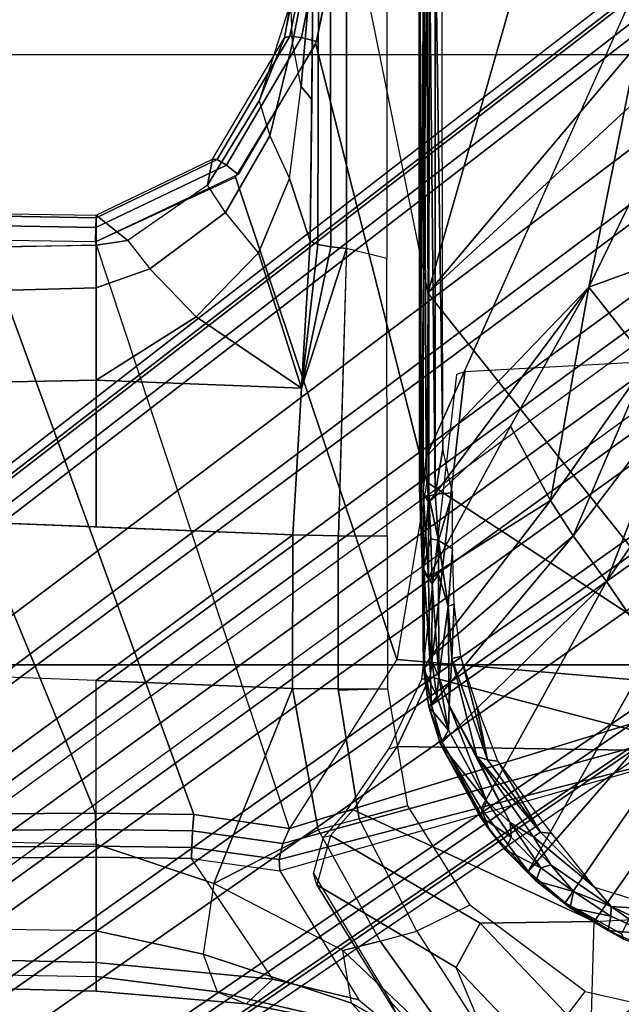
# Model space of a CAD drawing. Units: inches. Extents: x -2 to 217, y -6 to 147.
# Drawn here: x 25 to 26, y 24 to 26 of the extents above; entities that cross this region are included whole.
import ezdxf

# ---------------------------------------------------------------- set-up
doc = ezdxf.new("R2010")
doc.units = ezdxf.units.IN
doc.header["$MEASUREMENT"] = 0
for name, color, linetype in [('SEAT-BASE', 5, 'Continuous'), ('SEAT-CHASSIS', 5, 'Continuous'), ('SEAT-FABRIC', 5, 'Continuous'), ('SEAT-FRAME', 5, 'Continuous')]:
    doc.layers.add(name, color=color, linetype=linetype)

# ---------------------------------------------------------------- blocks, each defined once
blk = doc.blocks.new('1COSM_MIDBACK_ARMS_0T')
at = {"layer": 'SEAT-BASE'}
for points in [[(-7.2914, 10.7637, 4.6922), (-0.4658, 1.9393, 7.7766), (-0.508, 1.9129, 7.8018), (-7.3323, 10.7417, 4.7197)], [(-7.2698, 10.763, 4.6427), (-0.4424, 1.9419, 7.726), (-0.4658, 1.9393, 7.7766), (-7.2914, 10.7637, 4.6922)], [(-0.4424, 1.9419, 7.726), (-0.9754, 2.6298, 7.4436), (-6.8454, 10.211, 4.77), (-7.2698, 10.763, 4.6427)], [(-7.3323, 10.7417, 4.7197), (-0.508, 1.9129, 7.8018), (-0.7962, 1.7036, 7.8317), (-7.4859, 10.63, 4.7496)], [(-7.4859, 10.63, 4.7496), (-0.7962, 1.7036, 7.8317), (-1.0852, 1.4936, 7.8418), (-7.6412, 10.5172, 4.7597)], [(-7.6412, 10.5172, 4.7597), (-1.0852, 1.4936, 7.8418), (-1.3742, 1.2836, 7.8317), (-7.7965, 10.4044, 4.7496)], [(-7.7965, 10.4044, 4.7496), (-1.3742, 1.2836, 7.8317), (-1.6623, 1.0743, 7.8018), (-7.9501, 10.2928, 4.7197)], [(-7.9501, 10.2928, 4.7197), (-1.6623, 1.0743, 7.8018), (-1.7004, 1.0423, 7.7766), (-7.9837, 10.2607, 4.6922)], [(-7.9837, 10.2607, 4.6922), (-1.7004, 1.0423, 7.7766), (-1.7101, 1.0208, 7.726), (-7.9897, 10.2399, 4.6427)], [(-7.9897, 10.2399, 4.6427), (-7.5959, 9.6658, 4.77), (-2.1997, 1.7404, 7.4436), (-1.7101, 1.0208, 7.726)], [(-6.8519, 10.1815, 4.7009), (-0.9834, 2.5971, 7.3655), (-0.9754, 2.6298, 7.4436), (-6.8454, 10.211, 4.77)], [(-6.8892, 10.1359, 4.6539), (-1.0298, 2.5447, 7.3173), (-0.9834, 2.5971, 7.3655), (-6.8519, 10.1815, 4.7009)], [(-6.9772, 10.0734, 4.5728), (-1.343, 2.6014, 7.1322), (-1.0298, 2.5447, 7.3173), (-6.8892, 10.1359, 4.6539)], [(-6.9772, 10.0734, 4.5728), (-1.343, 2.6014, 7.1322), (-1.0298, 2.5447, 7.3173), (-6.8892, 10.1359, 4.6539)], [(-7.0442, 10.0311, 4.4629), (-1.6073, 2.7163, 6.9012), (-1.343, 2.6014, 7.1322), (-6.9772, 10.0734, 4.5728)], [(-7.0442, 10.0311, 4.4629), (-1.6073, 2.7163, 6.9012), (-1.343, 2.6014, 7.1322), (-6.9772, 10.0734, 4.5728)], [(-7.1217, 9.9895, 4.2405), (-1.9486, 2.9467, 6.4814), (-1.6073, 2.7163, 6.9012), (-7.0442, 10.0311, 4.4629)], [(-7.1217, 9.9895, 4.2405), (-1.9486, 2.9467, 6.4814), (-1.6073, 2.7163, 6.9012), (-7.0442, 10.0311, 4.4629)], [(-7.1552, 9.976, 4.0039), (-2.1944, 3.1839, 6.0034), (-1.9486, 2.9467, 6.4814), (-7.1217, 9.9895, 4.2405)], [(-7.1552, 9.976, 4.0039), (-2.1944, 3.1839, 6.0034), (-1.9486, 2.9467, 6.4814), (-7.1217, 9.9895, 4.2405)], [(-7.1552, 9.976, 4.0039), (-7.0015, 9.7371, 3.5866), (-1.3582, 1.9698, 5.1688), (-2.1944, 3.1839, 6.0034)], [(-7.2999, 9.86, 4.2405), (-2.2003, 2.7638, 6.4814), (-2.35, 3.0708, 6.0034), (-7.2766, 9.8878, 4.0039)], [(-7.2999, 9.86, 4.2405), (-2.2003, 2.7638, 6.4814), (-2.35, 3.0708, 6.0034), (-7.2766, 9.8878, 4.0039)], [(-2.35, 3.0708, 6.0034), (-1.4537, 1.9004, 5.1688), (-7.097, 9.6677, 3.5866), (-7.2766, 9.8878, 4.0039)], [(-7.3634, 9.7992, 4.4629), (-2.0867, 2.368, 6.9012), (-2.2003, 2.7638, 6.4814), (-7.2999, 9.86, 4.2405)], [(-7.3634, 9.7992, 4.4629), (-2.0867, 2.368, 6.9012), (-2.2003, 2.7638, 6.4814), (-7.2999, 9.86, 4.2405)], [(-7.4243, 9.7486, 4.5728), (-2.0591, 2.0811, 7.1322), (-2.0867, 2.368, 6.9012), (-7.3634, 9.7992, 4.4629)], [(-7.4243, 9.7486, 4.5728), (-2.0591, 2.0811, 7.1322), (-2.0867, 2.368, 6.9012), (-7.3634, 9.7992, 4.4629)], [(-7.5109, 9.6842, 4.6539), (-2.102, 1.7658, 7.3173), (-2.0591, 2.0811, 7.1322), (-7.4243, 9.7486, 4.5728)], [(-7.5109, 9.6842, 4.6539), (-2.102, 1.7658, 7.3173), (-2.0591, 2.0811, 7.1322), (-7.4243, 9.7486, 4.5728)], [(-1.3582, 1.9698, 5.1688), (-1.4537, 1.9004, 5.1688), (-7.097, 9.6677, 3.5866), (-7.0015, 9.7371, 3.5866)], [(-7.5658, 9.6628, 4.7009), (-2.1661, 1.7378, 7.3655), (-2.102, 1.7658, 7.3173), (-7.5109, 9.6842, 4.6539)], [(-7.5959, 9.6658, 4.77), (-2.1997, 1.7404, 7.4436), (-2.1661, 1.7378, 7.3655), (-7.5658, 9.6628, 4.7009)]]:
    blk.add_3dface(points, dxfattribs=at)
at = {"layer": 'SEAT-CHASSIS'}
for points in [[(-4.4249, 5.4331, 16.9932), (-4.3632, 5.433, 17.3196), (-4.3215, 7.2054, 17.491), (-4.3906, 6.7937, 17.1806)], [(-4.3215, 7.2054, 17.491), (-4.3632, 5.433, 17.3196), (-4.1362, 5.4331, 17.8493), (-4.1391, 5.8828, 17.8586)], [(-4.4249, 5.4331, 16.9932), (-4.3906, 6.7937, 17.1806), (-4.3768, 6.4001, 16.8423), (-4.3936, 5.4331, 16.6982)], [(-2.8339, 6.6771, 16.1793), (-2.8178, 5.4331, 16.1707), (-2.9092, 5.4331, 15.8552), (-2.9353, 6.3731, 15.906)], [(-2.7854, 6.4292, 17.355), (-4.0445, 5.8806, 17.8857), (-4.0416, 5.434, 17.8763), (-2.8011, 5.9443, 17.3252)], [(-4.3768, 6.4001, 16.8423), (-4.3936, 5.4331, 16.6982), (-4.2951, 5.4329, 16.3847), (-4.2862, 6.0397, 16.4777)], [(-2.9353, 6.3731, 15.906), (-2.9092, 5.4331, 15.8552), (-3.1081, 5.4331, 15.6008), (-3.1205, 6.0629, 15.6911)], [(-3.1205, 6.0629, 15.6911), (-3.1081, 5.4331, 15.6008), (-3.4248, 5.4331, 15.5409), (-3.411, 5.777, 15.6009)], [(-4.2951, 5.4329, 16.3847), (-4.2862, 6.0397, 16.4777), (-4.1012, 5.7444, 16.0882), (-4.1081, 5.4331, 16.0404)], [(-4.0416, 5.434, 17.8763), (-4.0445, 5.2228, 17.8784), (-2.8066, 5.6745, 17.3252), (-2.8011, 5.9443, 17.3252)], [(-4.1391, 5.8828, 17.8586), (-4.1362, 5.4331, 17.8493), (-4.1123, 5.4331, 17.8776), (-4.1152, 5.8811, 17.8868)], [(-4.1152, 5.8811, 17.8868), (-4.1123, 5.4331, 17.8776), (-4.0768, 5.4335, 17.8878), (-4.0797, 5.8803, 17.8969)], [(-4.0797, 5.8803, 17.8969), (-4.0768, 5.4335, 17.8878), (-4.0416, 5.434, 17.8763), (-4.0445, 5.8806, 17.8857)], [(-3.7559, 5.4331, 15.68), (-3.7487, 5.6271, 15.7115), (-3.411, 5.777, 15.6009), (-3.4417, 5.0093, 15.4669)], [(-2.7526, 5.4331, 17.2467), (-2.8178, 5.4331, 16.1707), (-2.8248, 5.7546, 16.1736), (-2.749, 5.6733, 17.2453)], [(-4.1012, 5.7444, 16.0882), (-4.1081, 5.4331, 16.0404), (-3.7559, 5.4331, 15.68), (-3.7487, 5.6271, 15.7115)], [(-2.8107, 5.4342, 17.3262), (-2.8066, 5.6745, 17.3252), (-4.0445, 5.2228, 17.8784), (-4.0743, 5.0161, 17.8992)], [(-2.8107, 5.4342, 17.3262), (-2.8066, 5.6745, 17.3252), (-2.7753, 5.6739, 17.3088), (-2.7794, 5.4337, 17.3099)], [(-2.7794, 5.4337, 17.3099), (-2.7753, 5.6739, 17.3088), (-2.7546, 5.6735, 17.2802), (-2.7586, 5.4332, 17.2815)], [(-2.7586, 5.4332, 17.2815), (-2.7546, 5.6735, 17.2802), (-2.749, 5.6733, 17.2453), (-2.7526, 5.4331, 17.2467)], [(-4.3632, 5.433, 17.3196), (-4.4249, 5.4331, 16.9932), (-4.4522, 5.1101, 17.0377), (-4.3993, 5.0524, 17.3087)], [(-4.425, 5.4331, 16.9932), (-4.3936, 5.4331, 16.6982), (-4.4267, 5.1725, 16.7474), (-4.4522, 5.1101, 17.0377)], [(-4.3936, 5.4331, 16.6982), (-4.2951, 5.4329, 16.3847), (-4.3449, 5.2027, 16.4326), (-4.4267, 5.1725, 16.7474)], [(-4.1362, 5.4331, 17.8493), (-4.3632, 5.433, 17.3196), (-4.3993, 5.0524, 17.3087), (-4.1391, 5.2272, 17.8516)], [(-4.2951, 5.4329, 16.3847), (-4.1081, 5.4331, 16.0404), (-4.1927, 5.1797, 16.0856), (-4.3449, 5.2027, 16.4326)], [(-3.7729, 5.0096, 15.6119), (-4.1927, 5.1797, 16.0856), (-4.1081, 5.4331, 16.0404), (-3.7559, 5.4331, 15.68)], [(-4.1151, 5.2269, 17.8797), (-4.1123, 5.4331, 17.8776), (-4.1362, 5.4331, 17.8493), (-4.1391, 5.2272, 17.8516)], [(-4.0796, 5.2253, 17.8898), (-4.0768, 5.4335, 17.8878), (-4.1123, 5.4331, 17.8776), (-4.1151, 5.2269, 17.8797)], [(-4.0445, 5.2228, 17.8784), (-4.0416, 5.434, 17.8763), (-4.0768, 5.4335, 17.8878), (-4.0796, 5.2253, 17.8898)], [(-4.0743, 5.0161, 17.8992), (-2.8107, 5.4342, 17.3262), (-2.6712, 5.1325, 17.2908), (-3.7104, 4.785, 17.6698)], [(-3.7559, 5.4331, 15.68), (-3.4417, 5.0093, 15.4669), (-3.7729, 5.0096, 15.6119)], [(-3.1081, 5.4331, 15.6008), (-3.1254, 4.9905, 15.4342), (-3.4417, 5.0092, 15.4669), (-3.4248, 5.4331, 15.5409)], [(-2.9717, 5.2173, 15.6453), (-3.1254, 4.9905, 15.4342), (-3.1081, 5.4331, 15.6008)], [(-2.8688, 5.3175, 15.8983), (-2.9717, 5.2173, 15.6453), (-3.1081, 5.4331, 15.6008), (-2.9092, 5.4331, 15.8552)], [(-2.8073, 5.3644, 16.1708), (-2.8688, 5.3175, 15.8983), (-2.9092, 5.4331, 15.8552), (-2.8178, 5.4331, 16.1707)], [(-2.8073, 5.3644, 16.1708), (-2.8178, 5.4331, 16.1707), (-2.7526, 5.4331, 17.2467)], [(-2.6652, 5.1269, 17.2893), (-2.8107, 5.4342, 17.3262), (-2.7794, 5.4337, 17.3099), (-2.6449, 5.1524, 17.2756)], [(-2.6322, 5.1822, 17.2148), (-2.6886, 5.1933, 16.1831), (-2.8073, 5.3644, 16.1708), (-2.7526, 5.4331, 17.2467)], [(-2.6449, 5.1524, 17.2756), (-2.7794, 5.4337, 17.3099), (-2.7586, 5.4332, 17.2815), (-2.633, 5.1723, 17.2488)], [(-2.633, 5.1723, 17.2488), (-2.7586, 5.4332, 17.2815), (-2.7526, 5.4331, 17.2467), (-2.6322, 5.1822, 17.2148)], [(-2.7468, 5.1545, 15.9331), (-2.6886, 5.1933, 16.1831), (-2.8073, 5.3644, 16.1708), (-2.8688, 5.3175, 15.8983)], [(-2.8341, 5.083, 15.6725), (-2.7468, 5.1545, 15.9331), (-2.8688, 5.3175, 15.8983), (-2.9717, 5.2173, 15.6453)], [(-4.3993, 5.0524, 17.3087), (-4.1391, 5.2272, 17.8516), (-4.166, 5.0374, 17.8705), (-4.4434, 4.867, 17.3177)], [(-4.1415, 5.0388, 17.8983), (-4.1151, 5.2269, 17.8797), (-4.1391, 5.2272, 17.8516), (-4.166, 5.0374, 17.8705)], [(-4.1069, 5.0308, 17.9091), (-4.0796, 5.2253, 17.8898), (-4.1151, 5.2269, 17.8797), (-4.1415, 5.0388, 17.8983)], [(-4.0743, 5.0161, 17.8992), (-4.0445, 5.2228, 17.8784), (-4.0796, 5.2253, 17.8898), (-4.1069, 5.0308, 17.9091)], [(-4.3449, 5.2027, 16.4326), (-4.4267, 5.1725, 16.7474), (-4.5052, 4.8322, 16.807), (-4.4505, 4.8826, 16.4966)], [(-4.1927, 5.1797, 16.0856), (-4.3449, 5.2027, 16.4326), (-4.4505, 4.8826, 16.4966), (-4.3374, 4.9018, 16.1517)], [(-2.8341, 5.083, 15.6725), (-3.1254, 4.9905, 15.4342), (-2.9717, 5.2173, 15.6453)], [(-4.1927, 5.1797, 16.0856), (-4.0774, 4.9544, 15.8355), (-4.3174, 4.8209, 16.0229), (-4.3374, 4.9018, 16.1517)], [(-4.1927, 5.1797, 16.0856), (-3.7729, 5.0096, 15.6119), (-4.0774, 4.9544, 15.8355), (-4.1927, 5.1797, 16.0856)], [(-2.5065, 5.0818, 16.1948), (-2.5823, 5.0588, 15.9382), (-2.7468, 5.1545, 15.9331), (-2.6886, 5.1933, 16.1831)], [(-2.3709, 5.0272, 17.1471), (-2.5065, 5.0818, 16.1948), (-2.6886, 5.1933, 16.1831), (-2.6322, 5.1822, 17.2148)], [(-2.3669, 5.0155, 17.1804), (-2.633, 5.1723, 17.2488), (-2.6322, 5.1822, 17.2148), (-2.3709, 5.0272, 17.1471)], [(-4.4267, 5.1725, 16.7474), (-4.4522, 5.1101, 17.0377), (-4.5177, 4.7777, 17.0959), (-4.5052, 4.8322, 16.807)], [(-2.3699, 4.9905, 17.2055), (-2.6449, 5.1524, 17.2756), (-2.633, 5.1723, 17.2488), (-2.3669, 5.0155, 17.1804)], [(-2.5823, 5.0588, 15.9382), (-2.6742, 5.0167, 15.6838), (-2.8341, 5.083, 15.6725), (-2.7468, 5.1545, 15.9331)], [(-2.379, 4.958, 17.2166), (-2.6652, 5.1269, 17.2893), (-2.6449, 5.1524, 17.2756), (-2.3699, 4.9905, 17.2055)], [(-3.7104, 4.785, 17.6698), (-2.6712, 5.1325, 17.2908), (-2.3843, 4.96, 17.218), (-3.3284, 4.7205, 17.4892)], [(-4.4522, 5.1101, 17.0377), (-4.3993, 5.0524, 17.3087), (-4.4434, 4.867, 17.3177), (-4.5177, 4.7777, 17.0959)], [(-2.6742, 5.0167, 15.6838), (-2.8092, 4.9718, 15.4015), (-3.1254, 4.9905, 15.4342), (-2.8341, 5.083, 15.6725)], [(-2.3817, 5.0097, 15.9304), (-2.2933, 5.0138, 16.1931), (-2.5065, 5.0818, 16.1948), (-2.5823, 5.0588, 15.9382)], [(-2.3709, 5.0272, 17.1471), (-2.2933, 5.0138, 16.1931), (-2.5065, 5.0818, 16.1948)], [(-2.4753, 4.9916, 15.684), (-2.3817, 5.0097, 15.9304), (-2.5823, 5.0588, 15.9382), (-2.6742, 5.0167, 15.6838)], [(-3.8827, 4.037, 17.4294), (-4.1415, 5.0388, 17.8983), (-4.166, 5.0374, 17.8705)], [(-3.8337, 4.037, 17.4644), (-4.1069, 5.0308, 17.9091), (-4.1415, 5.0388, 17.8983), (-3.8827, 4.037, 17.4294)], [(-4.0743, 5.0161, 17.8992), (-4.1069, 5.0308, 17.9091), (-3.8337, 4.037, 17.4644), (-3.7742, 4.037, 17.4544)], [(-3.7729, 5.0096, 15.6119), (-3.7736, 4.9115, 15.6033), (-4.0537, 4.866, 15.7993), (-4.0774, 4.9544, 15.8355)], [(-3.7742, 4.037, 17.4544), (-3.7104, 4.785, 17.6698), (-4.0743, 5.0161, 17.8992)], [(-3.7729, 5.0096, 15.6119), (-3.4417, 5.0092, 15.4669), (-3.4438, 4.9112, 15.4585), (-3.7736, 4.9115, 15.6033)], [(-2.8246, 4.8935, 15.3438), (-3.4438, 4.9112, 15.4585), (-3.4417, 5.0092, 15.4669), (-3.1254, 4.9905, 15.4342)], [(-2.4753, 4.9916, 15.684), (-2.5037, 4.9685, 15.3488), (-2.8092, 4.9718, 15.4015), (-2.6742, 5.0167, 15.6838)], [(-2.1547, 4.9653, 15.9099), (-2.1717, 4.9652, 15.6701), (-2.4753, 4.9916, 15.684), (-2.3817, 5.0097, 15.9304)], [(-2.1354, 4.9653, 16.1829), (-2.1547, 4.9653, 15.9099), (-2.3817, 5.0097, 15.9304), (-2.2933, 5.0138, 16.1931)], [(-2.0647, 4.9542, 17.1026), (-2.3669, 5.0155, 17.1804), (-2.3709, 5.0272, 17.1471), (-2.0725, 4.9655, 17.0696)], [(-2.0725, 4.9655, 17.0696), (-2.1354, 4.9653, 16.1829), (-2.2933, 5.0138, 16.1931), (-2.3709, 5.0272, 17.1471)], [(-2.0593, 4.9281, 17.1264), (-2.3699, 4.9905, 17.2055), (-2.3669, 5.0155, 17.1804), (-2.0647, 4.9542, 17.1026)], [(-2.8092, 4.9718, 15.4015), (-2.8158, 4.9554, 15.3713), (-3.1254, 4.9905, 15.4342)], [(-3.1254, 4.9905, 15.4342), (-2.8158, 4.9554, 15.3713), (-2.8212, 4.9276, 15.3508)], [(-2.8212, 4.9276, 15.3508), (-2.8246, 4.8935, 15.3438), (-3.1254, 4.9905, 15.4342)], [(-2.4753, 4.9916, 15.684), (-2.1717, 4.9652, 15.6701), (-2.1982, 4.9652, 15.2962), (-2.5037, 4.9685, 15.3488)], [(-2.0579, 4.8935, 17.1351), (-2.379, 4.958, 17.2166), (-2.3699, 4.9905, 17.2055), (-2.0593, 4.9281, 17.1264)], [(-2.2044, 4.954, 15.2628), (-2.8158, 4.9554, 15.3713), (-2.8092, 4.9718, 15.4015), (-2.1982, 4.9652, 15.2962)], [(-4.0537, 4.866, 15.7993), (-4.0774, 4.9544, 15.8355), (-4.3174, 4.8209, 16.0229), (-4.2954, 4.7419, 15.9685)], [(-3.3284, 4.7205, 17.4892), (-2.3843, 4.96, 17.218), (-2.0579, 4.8935, 17.1351), (-2.9212, 4.7183, 17.3543)], [(-2.2087, 4.9279, 15.2388), (-2.8212, 4.9276, 15.3508), (-2.8158, 4.9554, 15.3713), (-2.2044, 4.954, 15.2628)], [(-2.2102, 4.8933, 15.23), (-2.8246, 4.8935, 15.3438), (-2.8212, 4.9276, 15.3508), (-2.2087, 4.9279, 15.2388)], [(-4.4505, 4.8826, 16.4966), (-4.3374, 4.9018, 16.1517), (-4.6167, 4.6065, 16.2616), (-4.5773, 4.6591, 16.541)], [(-4.3374, 4.9018, 16.1517), (-4.3174, 4.8209, 16.0229), (-4.6167, 4.6065, 16.2616)], [(-4.0537, 4.866, 15.7993), (-3.7736, 4.9115, 15.6033), (-3.7736, 4.8055, 15.6033), (-4.0253, 4.7624, 15.7794)], [(-3.7774, 4.9115, 15.6059), (-3.4438, 4.9112, 15.4585), (-3.4438, 4.8063, 15.4585), (-3.7736, 4.8055, 15.6033)], [(-2.846, 4.8067, 15.3478), (-2.8246, 4.8935, 15.3438), (-3.4438, 4.911, 15.4585), (-3.4438, 4.8063, 15.4585)], [(-4.5052, 4.8322, 16.807), (-4.4505, 4.8826, 16.4966), (-4.5773, 4.6591, 16.541), (-4.5538, 4.7093, 16.8288)], [(-0.3043, 4.0092, 16.757), (-2.0579, 4.8935, 17.1351), (-2.9212, 4.7183, 17.3543), (-0.3023, 3.9699, 16.7674)], [(-2.2102, 4.8933, 15.23), (-2.2482, 4.807, 15.2371), (-2.846, 4.8067, 15.3478), (-2.8246, 4.8935, 15.3438)], [(-4.0537, 4.866, 15.7993), (-4.0253, 4.7624, 15.7794), (-4.2397, 4.6277, 15.9295), (-4.2954, 4.7419, 15.9685)], [(-4.3174, 4.8209, 16.0229), (-4.2954, 4.7419, 15.9685), (-4.625, 4.5304, 16.1992), (-4.6167, 4.6065, 16.2616)], [(-3.3284, 4.7205, 17.4892), (-3.7104, 4.785, 17.6698), (-3.7742, 4.037, 17.4544)], [(-4.2397, 4.6277, 15.9295), (-4.2954, 4.7419, 15.9685), (-4.625, 4.5304, 16.1992), (-4.426, 4.3797, 16.0599)], [(-3.3645, 4.7324, 15.523), (-3.3645, 4.7324, 15.523), (-3.3411, 4.7363, 15.5002), (-3.5191, 4.7298, 15.5714)], [(-3.5191, 4.7298, 15.5714), (-3.5191, 4.7298, 15.5714), (-3.3411, 4.7363, 15.5002), (-3.5169, 4.7271, 15.5545)], [(-3.3645, 4.7324, 15.523), (-3.3645, 4.7324, 15.523), (-3.5191, 4.7298, 15.5714), (-3.3586, 4.7161, 15.5541)], [(-3.3411, 4.7363, 15.5002), (-3.3411, 4.7363, 15.5002), (-3.3487, 4.7281, 15.4868), (-3.5169, 4.7271, 15.5545)], [(-3.3411, 4.7363, 15.5002), (-3.3411, 4.7363, 15.5002), (-3.3645, 4.7324, 15.523), (-2.188, 4.7347, 15.3043)], [(-3.3645, 4.7324, 15.523), (-3.3645, 4.7324, 15.523), (-2.1822, 4.7207, 15.3356), (-2.188, 4.7347, 15.3043)], [(-3.3586, 4.7161, 15.5541), (-3.3586, 4.7161, 15.5541), (-2.1822, 4.7207, 15.3356), (-3.3645, 4.7324, 15.523)], [(-2.1496, 4.7269, 15.2636), (-2.1496, 4.7269, 15.2636), (-3.3487, 4.7281, 15.4868), (-3.3411, 4.7363, 15.5002)], [(-2.0775, 4.737, 15.2676), (-2.0775, 4.737, 15.2676), (-3.3411, 4.7363, 15.5002), (-2.188, 4.7347, 15.3043)], [(-3.8928, 4.6914, 15.8158), (-3.8928, 4.6914, 15.8158), (-3.812, 4.7165, 15.7595), (-3.8891, 4.6876, 15.7852)], [(-3.8627, 4.6738, 15.8542), (-3.8627, 4.6738, 15.8542), (-3.812, 4.7165, 15.7595), (-3.8928, 4.6914, 15.8158)], [(-3.812, 4.7165, 15.7595), (-3.812, 4.7165, 15.7595), (-3.8084, 4.7104, 15.7293), (-3.8891, 4.6876, 15.7852)], [(-3.8084, 4.7104, 15.7293), (-3.8084, 4.7104, 15.7293), (-3.5419, 4.3331, 15.5101), (-3.8891, 4.6876, 15.7852)], [(-3.7893, 4.6991, 15.7964), (-3.7893, 4.6991, 15.7964), (-3.812, 4.7165, 15.7595), (-3.8627, 4.6738, 15.8542)], [(-3.812, 4.7165, 15.7595), (-3.812, 4.7165, 15.7595), (-3.7304, 4.7279, 15.704), (-3.8084, 4.7104, 15.7293)], [(-3.7304, 4.7279, 15.704), (-3.7304, 4.7279, 15.704), (-3.812, 4.7165, 15.7595), (-3.7893, 4.6991, 15.7964)], [(-3.7304, 4.7279, 15.704), (-3.7304, 4.7279, 15.704), (-3.7267, 4.7252, 15.6837), (-3.8084, 4.7104, 15.7293)], [(-3.7267, 4.7252, 15.6837), (-3.7267, 4.7252, 15.6837), (-3.707, 4.7142, 15.6578), (-3.8084, 4.7104, 15.7293)], [(-3.8084, 4.7104, 15.7293), (-3.8084, 4.7104, 15.7293), (-3.707, 4.7142, 15.6578), (-3.4436, 4.4056, 15.4608)], [(-3.5419, 4.3331, 15.5101), (-3.5419, 4.3331, 15.5101), (-3.8084, 4.7104, 15.7293), (-3.4436, 4.4056, 15.4608)], [(-3.7304, 4.7279, 15.704), (-3.7304, 4.7279, 15.704), (-3.7893, 4.6991, 15.7964), (-3.7132, 4.7097, 15.7433)], [(-3.7742, 4.037, 17.4544), (-2.9212, 4.7183, 17.3543), (-3.3284, 4.7205, 17.4892)], [(-3.7742, 4.037, 17.4544), (-2.0358, 3.4147, 17.1295), (-1.8382, 3.5468, 17.0794), (-2.9212, 4.7183, 17.3543)], [(-3.5191, 4.7298, 15.5714), (-3.5191, 4.7298, 15.5714), (-3.7304, 4.7279, 15.704), (-3.7132, 4.7097, 15.7433)], [(-3.7267, 4.7252, 15.6837), (-3.7267, 4.7252, 15.6837), (-3.5169, 4.7271, 15.5545), (-3.707, 4.7142, 15.6578)], [(-3.7132, 4.7097, 15.7433), (-3.7132, 4.7097, 15.7433), (-3.5468, 4.7088, 15.6368), (-3.5191, 4.7298, 15.5714)], [(-3.5169, 4.7271, 15.5545), (-3.5169, 4.7271, 15.5545), (-3.5335, 4.717, 15.5523), (-3.707, 4.7142, 15.6578)], [(-3.707, 4.7142, 15.6578), (-3.707, 4.7142, 15.6578), (-3.5335, 4.717, 15.5523), (-3.3676, 4.4543, 15.4282)], [(-3.3676, 4.4543, 15.4282), (-3.3676, 4.4543, 15.4282), (-3.4436, 4.4056, 15.4608), (-3.707, 4.7142, 15.6578)], [(-3.5191, 4.7298, 15.5714), (-3.5191, 4.7298, 15.5714), (-3.5468, 4.7088, 15.6368), (-3.45, 4.7118, 15.5873)], [(-3.4537, 4.6956, 15.6067), (-3.4537, 4.6956, 15.6067), (-3.45, 4.7118, 15.5873), (-3.5468, 4.7088, 15.6368)], [(-3.3487, 4.7281, 15.4868), (-3.3487, 4.7281, 15.4868), (-3.3724, 4.7168, 15.4881), (-3.5335, 4.717, 15.5523)], [(-3.3487, 4.7281, 15.4868), (-3.3487, 4.7281, 15.4868), (-3.5335, 4.717, 15.5523), (-3.5169, 4.7271, 15.5545)], [(-3.5335, 4.717, 15.5523), (-3.5335, 4.717, 15.5523), (-3.2078, 4.5402, 15.3805), (-3.3676, 4.4543, 15.4282)], [(-3.2078, 4.5402, 15.3805), (-3.2078, 4.5402, 15.3805), (-3.5335, 4.717, 15.5523), (-3.3724, 4.7168, 15.4881)], [(-3.3586, 4.7161, 15.5541), (-3.3586, 4.7161, 15.5541), (-3.5191, 4.7298, 15.5714), (-3.45, 4.7118, 15.5873)], [(-3.45, 4.7118, 15.5873), (-3.45, 4.7118, 15.5873), (-3.4537, 4.6956, 15.6067), (-3.3586, 4.7161, 15.5541)], [(-3.354, 4.7028, 15.567), (-3.354, 4.7028, 15.567), (-3.3586, 4.7161, 15.5541), (-3.4537, 4.6956, 15.6067)], [(-3.2733, 4.7216, 15.4656), (-3.2733, 4.7216, 15.4656), (-3.3724, 4.7168, 15.4881), (-3.3487, 4.7281, 15.4868)], [(-3.3724, 4.7168, 15.4881), (-3.3724, 4.7168, 15.4881), (-3.2733, 4.7216, 15.4656), (-2.9078, 4.3717, 15.2289)], [(-3.3724, 4.7168, 15.4881), (-3.3724, 4.7168, 15.4881), (-2.9078, 4.3717, 15.2289), (-3.2078, 4.5402, 15.3805)], [(-2.0928, 4.7154, 15.3277), (-2.0928, 4.7154, 15.3277), (-2.1822, 4.7207, 15.3356), (-3.3586, 4.7161, 15.5541)], [(-3.3586, 4.7161, 15.5541), (-3.3586, 4.7161, 15.5541), (-3.354, 4.7028, 15.567), (-2.0928, 4.7154, 15.3277)], [(-3.354, 4.7028, 15.567), (-3.354, 4.7028, 15.567), (-2.1008, 4.7023, 15.3374), (-2.0928, 4.7154, 15.3277)], [(-2.1496, 4.7269, 15.2636), (-2.1496, 4.7269, 15.2636), (-3.2733, 4.7216, 15.4656), (-3.3487, 4.7281, 15.4868)], [(-2.1496, 4.7269, 15.2636), (-2.1496, 4.7269, 15.2636), (-1.0233, 3.7159, 14.5271), (-3.2733, 4.7216, 15.4656)], [(-2.1483, 4.2187, 14.9964), (-2.1483, 4.2187, 14.9964), (-2.9078, 4.3717, 15.2289), (-3.2733, 4.7216, 15.4656)], [(-1.5863, 3.5946, 17.0165), (-0.4396, 3.5921, 16.7991), (-0.3023, 3.9699, 16.7674), (-2.9212, 4.7183, 17.3543)], [(-2.9212, 4.7183, 17.3543), (-1.8382, 3.5468, 17.0794), (-1.5863, 3.5946, 17.0165)], [(-3.8928, 4.6914, 15.8158), (-3.8928, 4.6914, 15.8158), (-3.8891, 4.6876, 15.7852), (-4.078, 4.5855, 15.9232)], [(-4.078, 4.5855, 15.9232), (-4.078, 4.5855, 15.9232), (-4.0477, 4.606, 15.9212), (-3.8928, 4.6914, 15.8158)], [(-3.8928, 4.6914, 15.8158), (-3.8928, 4.6914, 15.8158), (-4.0477, 4.606, 15.9212), (-4.016, 4.5912, 15.9623)], [(-3.8928, 4.6914, 15.8158), (-3.8928, 4.6914, 15.8158), (-4.016, 4.5912, 15.9623), (-3.8627, 4.6738, 15.8542)], [(-3.7477, 4.6946, 15.785), (-3.7477, 4.6946, 15.785), (-3.7893, 4.6991, 15.7964), (-3.8627, 4.6738, 15.8542)], [(-3.8086, 4.6727, 15.8322), (-3.8086, 4.6727, 15.8322), (-3.7477, 4.6946, 15.785), (-3.8627, 4.6738, 15.8542)], [(-3.7477, 4.6946, 15.785), (-3.7477, 4.6946, 15.785), (-3.8086, 4.6727, 15.8322), (-3.5957, 4.6748, 15.6902)], [(-3.7893, 4.6991, 15.7964), (-3.7893, 4.6991, 15.7964), (-3.7477, 4.6946, 15.785), (-3.7132, 4.7097, 15.7433)], [(-3.7477, 4.6946, 15.785), (-3.7477, 4.6946, 15.785), (-3.5468, 4.7088, 15.6368), (-3.7132, 4.7097, 15.7433)], [(-3.5273, 4.6956, 15.6433), (-3.5273, 4.6956, 15.6433), (-3.5468, 4.7088, 15.6368), (-3.7477, 4.6946, 15.785)], [(-3.5957, 4.6748, 15.6902), (-3.5957, 4.6748, 15.6902), (-3.5273, 4.6956, 15.6433), (-3.7477, 4.6946, 15.785)], [(-3.4537, 4.6956, 15.6067), (-3.4537, 4.6956, 15.6067), (-3.5957, 4.6748, 15.6902), (-3.4722, 4.6649, 15.6212)], [(-3.5957, 4.6748, 15.6902), (-3.5957, 4.6748, 15.6902), (-3.4537, 4.6956, 15.6067), (-3.5273, 4.6956, 15.6433)], [(-3.5468, 4.7088, 15.6368), (-3.5468, 4.7088, 15.6368), (-3.5273, 4.6956, 15.6433), (-3.4537, 4.6956, 15.6067)], [(-3.4722, 4.6649, 15.6212), (-3.4722, 4.6649, 15.6212), (-3.351, 4.6652, 15.5721), (-3.4537, 4.6956, 15.6067)], [(-3.351, 4.6652, 15.5721), (-3.351, 4.6652, 15.5721), (-3.354, 4.7028, 15.567), (-3.4537, 4.6956, 15.6067)], [(-3.354, 4.7028, 15.567), (-3.354, 4.7028, 15.567), (-3.2568, 4.6862, 15.5468), (-2.1008, 4.7023, 15.3374)], [(-3.354, 4.7028, 15.567), (-3.354, 4.7028, 15.567), (-3.351, 4.6652, 15.5721), (-3.2568, 4.6862, 15.5468)], [(-2.0192, 4.6884, 15.3222), (-2.0192, 4.6884, 15.3222), (-2.1008, 4.7023, 15.3374), (-3.2568, 4.6862, 15.5468)], [(-4.0317, 4.6034, 15.8805), (-4.0317, 4.6034, 15.8805), (-4.078, 4.5855, 15.9232), (-3.8891, 4.6876, 15.7852)], [(-3.9194, 4.6129, 15.9104), (-3.9194, 4.6129, 15.9104), (-3.8086, 4.6727, 15.8322), (-4.0616, 4.5413, 16.0072)], [(-3.8086, 4.6727, 15.8322), (-3.8086, 4.6727, 15.8322), (-4.016, 4.5912, 15.9623), (-4.0616, 4.5413, 16.0072)], [(-3.5419, 4.3331, 15.5101), (-3.5419, 4.3331, 15.5101), (-4.0317, 4.6034, 15.8805), (-3.8891, 4.6876, 15.7852)], [(-3.8086, 4.6727, 15.8322), (-3.8086, 4.6727, 15.8322), (-3.8627, 4.6738, 15.8542), (-4.016, 4.5912, 15.9623)], [(-3.8086, 4.6727, 15.8322), (-3.8086, 4.6727, 15.8322), (-3.9194, 4.6129, 15.9104), (-3.7083, 4.6665, 15.7643)], [(-3.7083, 4.6665, 15.7643), (-3.7083, 4.6665, 15.7643), (-3.5957, 4.6748, 15.6902), (-3.8086, 4.6727, 15.8322)], [(-3.5957, 4.6748, 15.6902), (-3.5957, 4.6748, 15.6902), (-3.7083, 4.6665, 15.7643), (-3.5911, 4.6617, 15.6895)], [(-3.4722, 4.6649, 15.6212), (-3.4722, 4.6649, 15.6212), (-3.5957, 4.6748, 15.6902), (-3.5911, 4.6617, 15.6895)], [(-3.9267, 4.5898, 15.9182), (-3.9267, 4.5898, 15.9182), (-3.7083, 4.6665, 15.7643), (-3.9194, 4.6129, 15.9104)], [(-3.9267, 4.5898, 15.9182), (-3.9267, 4.5898, 15.9182), (-3.7037, 4.6471, 15.768), (-3.7083, 4.6665, 15.7643)], [(-3.8082, 4.6135, 15.8463), (-3.8082, 4.6135, 15.8463), (-3.7037, 4.6471, 15.768), (-3.9267, 4.5898, 15.9182)], [(-3.7037, 4.6471, 15.768), (-3.7037, 4.6471, 15.768), (-3.5911, 4.6617, 15.6895), (-3.7083, 4.6665, 15.7643)], [(-4.0477, 4.606, 15.9212), (-4.0477, 4.606, 15.9212), (-4.1205, 4.5514, 15.9716), (-4.0934, 4.5389, 16.0105)], [(-4.0477, 4.606, 15.9212), (-4.0477, 4.606, 15.9212), (-4.078, 4.5855, 15.9232), (-4.1205, 4.5514, 15.9716)], [(-4.0934, 4.5389, 16.0105), (-4.0934, 4.5389, 16.0105), (-4.016, 4.5912, 15.9623), (-4.0477, 4.606, 15.9212)], [(-3.9194, 4.6129, 15.9104), (-3.9194, 4.6129, 15.9104), (-4.0616, 4.5413, 16.0072), (-4.0924, 4.4909, 16.0327)], [(-3.9194, 4.6129, 15.9104), (-3.9194, 4.6129, 15.9104), (-4.0924, 4.4909, 16.0327), (-4.0825, 4.4759, 16.0295)], [(-3.9267, 4.5898, 15.9182), (-3.9267, 4.5898, 15.9182), (-3.9194, 4.6129, 15.9104), (-4.0825, 4.4759, 16.0295)], [(-3.8082, 4.6135, 15.8463), (-3.8082, 4.6135, 15.8463), (-3.9267, 4.5898, 15.9182), (-3.9291, 4.5672, 15.9308)], [(-4.0317, 4.6034, 15.8805), (-4.0317, 4.6034, 15.8805), (-4.167, 4.5025, 15.9775), (-4.078, 4.5855, 15.9232)], [(-4.1205, 4.5514, 15.9716), (-4.1205, 4.5514, 15.9716), (-4.078, 4.5855, 15.9232), (-4.167, 4.5025, 15.9775)], [(-4.0616, 4.5413, 16.0072), (-4.0616, 4.5413, 16.0072), (-4.016, 4.5912, 15.9623), (-4.0934, 4.5389, 16.0105)], [(-3.9267, 4.5898, 15.9182), (-3.9267, 4.5898, 15.9182), (-4.0825, 4.4759, 16.0295), (-3.9291, 4.5672, 15.9308)], [(-4.0825, 4.4759, 16.0295), (-4.0825, 4.4759, 16.0295), (-4.0852, 4.4514, 16.0411), (-3.9291, 4.5672, 15.9308)], [(-4.1205, 4.5514, 15.9716), (-4.1205, 4.5514, 15.9716), (-4.1873, 4.4858, 16.018), (-4.159, 4.4752, 16.0569)], [(-4.167, 4.5025, 15.9775), (-4.167, 4.5025, 15.9775), (-4.1873, 4.4858, 16.018), (-4.1205, 4.5514, 15.9716)], [(-4.1205, 4.5514, 15.9716), (-4.1205, 4.5514, 15.9716), (-4.159, 4.4752, 16.0569), (-4.0934, 4.5389, 16.0105)], [(-4.159, 4.4752, 16.0569), (-4.159, 4.4752, 16.0569), (-4.1526, 4.4535, 16.072), (-4.0616, 4.5413, 16.0072)], [(-4.159, 4.4752, 16.0569), (-4.159, 4.4752, 16.0569), (-4.0616, 4.5413, 16.0072), (-4.0934, 4.5389, 16.0105)], [(-4.0924, 4.4909, 16.0327), (-4.0924, 4.4909, 16.0327), (-4.0616, 4.5413, 16.0072), (-4.1526, 4.4535, 16.072)], [(-2.9078, 4.3717, 15.2289), (-2.9078, 4.3717, 15.2289), (-3.3676, 4.4543, 15.4282), (-3.2078, 4.5402, 15.3805)], [(-4.625, 4.5304, 16.1992), (-4.426, 4.3797, 16.0599), (-4.5222, 3.9546, 16.1272), (-4.6201, 4.4348, 16.1958)], [(-4.1873, 4.4858, 16.018), (-4.1873, 4.4858, 16.018), (-4.167, 4.5025, 15.9775), (-4.2345, 4.4228, 16.0255)], [(-4.167, 4.5025, 15.9775), (-4.167, 4.5025, 15.9775), (-3.4723, 3.8959, 15.4186), (-4.2345, 4.4228, 16.0255)], [(-3.6892, 4.2337, 15.6014), (-3.6892, 4.2337, 15.6014), (-3.4723, 3.8959, 15.4186), (-4.167, 4.5025, 15.9775)], [(-4.2345, 4.4228, 16.0255), (-4.2345, 4.4228, 16.0255), (-4.2456, 4.4116, 16.0582), (-4.1873, 4.4858, 16.018)], [(-4.2104, 4.4042, 16.0995), (-4.2104, 4.4042, 16.0995), (-4.1873, 4.4858, 16.018), (-4.2456, 4.4116, 16.0582)], [(-4.1873, 4.4858, 16.018), (-4.1873, 4.4858, 16.018), (-4.2104, 4.4042, 16.0995), (-4.159, 4.4752, 16.0569)], [(-4.2018, 4.3587, 16.1103), (-4.2018, 4.3587, 16.1103), (-4.0825, 4.4759, 16.0295), (-4.0924, 4.4909, 16.0327)], [(-4.1526, 4.4535, 16.072), (-4.1526, 4.4535, 16.072), (-4.159, 4.4752, 16.0569), (-4.2104, 4.4042, 16.0995)], [(-4.2018, 4.3587, 16.1103), (-4.2018, 4.3587, 16.1103), (-4.0852, 4.4514, 16.0411), (-4.0825, 4.4759, 16.0295)], [(-4.1526, 4.4535, 16.072), (-4.1526, 4.4535, 16.072), (-4.2104, 4.4042, 16.0995), (-4.2425, 4.3237, 16.1346)], [(-3.4436, 4.4056, 15.4608), (-3.4436, 4.4056, 15.4608), (-3.3676, 4.4543, 15.4282), (-3.0691, 4.2453, 15.2417)], [(-2.9078, 4.3717, 15.2289), (-2.9078, 4.3717, 15.2289), (-3.0691, 4.2453, 15.2417), (-3.3676, 4.4543, 15.4282)], [(-4.3129, 4.2963, 16.0863), (-4.3129, 4.2963, 16.0863), (-4.2456, 4.4116, 16.0582), (-4.2345, 4.4228, 16.0255)], [(-4.2345, 4.4228, 16.0255), (-4.2345, 4.4228, 16.0255), (-4.3012, 4.3011, 16.07), (-4.3129, 4.2963, 16.0863)], [(-4.2345, 4.4228, 16.0255), (-4.2345, 4.4228, 16.0255), (-3.4723, 3.8959, 15.4186), (-4.3012, 4.3011, 16.07)], [(-4.2456, 4.4116, 16.0582), (-4.2456, 4.4116, 16.0582), (-4.3129, 4.2963, 16.0863), (-4.2944, 4.33, 16.0918)], [(-4.2637, 4.3238, 16.1312), (-4.2637, 4.3238, 16.1312), (-4.2456, 4.4116, 16.0582), (-4.2944, 4.33, 16.0918)], [(-4.2104, 4.4042, 16.0995), (-4.2104, 4.4042, 16.0995), (-4.2456, 4.4116, 16.0582), (-4.2637, 4.3238, 16.1312)], [(-4.2637, 4.3238, 16.1312), (-4.2637, 4.3238, 16.1312), (-4.2425, 4.3237, 16.1346), (-4.2104, 4.4042, 16.0995)], [(-3.1457, 4.1793, 15.2583), (-3.1457, 4.1793, 15.2583), (-3.5419, 4.3331, 15.5101), (-3.4436, 4.4056, 15.4608)], [(-3.0691, 4.2453, 15.2417), (-3.0691, 4.2453, 15.2417), (-3.1457, 4.1793, 15.2583), (-3.4436, 4.4056, 15.4608)], [(-3.0691, 4.2453, 15.2417), (-3.0691, 4.2453, 15.2417), (-2.9078, 4.3717, 15.2289), (-2.8058, 4.0924, 15.0921)], [(-2.1483, 4.2187, 14.9964), (-2.1483, 4.2187, 14.9964), (-2.3627, 4.1059, 14.9739), (-2.9078, 4.3717, 15.2289)], [(-2.3627, 4.1059, 14.9739), (-2.3627, 4.1059, 14.9739), (-2.8058, 4.0924, 15.0921), (-2.9078, 4.3717, 15.2289)], [(-4.2018, 4.3587, 16.1103), (-4.2018, 4.3587, 16.1103), (-4.2425, 4.3237, 16.1346), (-4.2507, 4.2018, 16.1572)], [(-4.3018, 4.2384, 16.1582), (-4.3018, 4.2384, 16.1582), (-4.2944, 4.33, 16.0918), (-4.3332, 4.242, 16.1185)], [(-4.3129, 4.2963, 16.0863), (-4.3129, 4.2963, 16.0863), (-4.3332, 4.242, 16.1185), (-4.2944, 4.33, 16.0918)], [(-4.2637, 4.3238, 16.1312), (-4.2637, 4.3238, 16.1312), (-4.2944, 4.33, 16.0918), (-4.3018, 4.2384, 16.1582)], [(-3.5419, 4.3331, 15.5101), (-3.5419, 4.3331, 15.5101), (-3.3226, 4.0263, 15.3274), (-3.6892, 4.2337, 15.6014)], [(-3.2197, 4.1126, 15.2817), (-3.2197, 4.1126, 15.2817), (-3.3226, 4.0263, 15.3274), (-3.5419, 4.3331, 15.5101)], [(-3.1457, 4.1793, 15.2583), (-3.1457, 4.1793, 15.2583), (-3.2197, 4.1126, 15.2817), (-3.5419, 4.3331, 15.5101)], [(-4.2637, 4.3238, 16.1312), (-4.2637, 4.3238, 16.1312), (-4.3018, 4.2384, 16.1582), (-4.2425, 4.3237, 16.1346)], [(-4.3018, 4.2384, 16.1582), (-4.3018, 4.2384, 16.1582), (-4.2818, 4.2376, 16.1625), (-4.2425, 4.3237, 16.1346)], [(-4.2425, 4.3237, 16.1346), (-4.2425, 4.3237, 16.1346), (-4.2818, 4.2376, 16.1625), (-4.2507, 4.2018, 16.1572)]]:
    blk.add_3dface(points, dxfattribs=at)
for points, invisible_edges in [([(-2.0775, 4.737, 15.2676), (-2.0775, 4.737, 15.2676), (-2.1496, 4.7269, 15.2636), (-3.3411, 4.7363, 15.5002)], 2), ([(-3.7304, 4.7279, 15.704), (-3.7304, 4.7279, 15.704), (-3.5191, 4.7298, 15.5714), (-3.7267, 4.7252, 15.6837)], 4), ([(-3.5191, 4.7298, 15.5714), (-3.5191, 4.7298, 15.5714), (-3.5169, 4.7271, 15.5545), (-3.7267, 4.7252, 15.6837)], 9), ([(-3.6892, 4.2337, 15.6014), (-3.6892, 4.2337, 15.6014), (-4.167, 4.5025, 15.9775), (-4.0317, 4.6034, 15.8805)], 9), ([(-3.5419, 4.3331, 15.5101), (-3.5419, 4.3331, 15.5101), (-3.6892, 4.2337, 15.6014), (-4.0317, 4.6034, 15.8805)], 4), ([(-4.2018, 4.3587, 16.1103), (-4.2018, 4.3587, 16.1103), (-4.0924, 4.4909, 16.0327), (-4.1526, 4.4535, 16.072)], 9), ([(-4.2425, 4.3237, 16.1346), (-4.2425, 4.3237, 16.1346), (-4.2018, 4.3587, 16.1103), (-4.1526, 4.4535, 16.072)], 4)]:
    blk.add_3dface(points, dxfattribs=dict(at, invisible_edges=invisible_edges))
at = {"layer": 'SEAT-FABRIC'}
for points in [[(-5.0523, -10.1195, 20.4336), (-5.0523, 10.1195, 20.4336), (-3.7218, 10.1136, 20.7126), (-3.7218, -10.1136, 20.7126)], [(-3.7218, -10.1136, 20.7126), (-3.7218, 10.1136, 20.7126), (-2.407, 10.0969, 21.0637), (-2.407, -10.0969, 21.0637)], [(0.5398, -10.0262, 21.6834), (0.5398, 10.0262, 21.6834), (-2.407, 10.0969, 21.0637), (-2.407, -10.0969, 21.0637)]]:
    blk.add_3dface(points, dxfattribs=at)
at = {"layer": 'SEAT-FRAME'}
for points in [[(-4.196, 4.9575, 17.8748), (-4.1716, 4.9647, 17.8577), (-4.4471, 4.7991, 17.3122), (-4.4699, 4.7883, 17.3239)], [(-4.0934, 4.9432, 17.8839), (-4.0895, 4.9279, 17.9099), (-4.196, 4.9575, 17.8748), (-4.1716, 4.9647, 17.8577)], [(-4.196, 4.9575, 17.8748), (-4.47, 4.7884, 17.3239), (-4.5866, 4.5679, 17.3506), (-4.3742, 4.657, 17.995)], [(-4.0895, 4.9279, 17.9099), (-4.196, 4.9575, 17.8748), (-4.3742, 4.657, 17.995), (-4.2787, 4.6057, 18.0423)], [(-4.2749, 4.36, 18.0397), (-4.034, 4.8792, 17.8711), (-4.0895, 4.9279, 17.9099), (-4.2787, 4.6057, 18.0423)], [(-4.034, 4.8792, 17.8711), (-4.0384, 4.8953, 17.8459), (-4.0934, 4.9432, 17.8839), (-4.0895, 4.9279, 17.9099)], [(-3.9028, 4.8021, 17.7567), (-3.8979, 4.7846, 17.7804), (-4.034, 4.8792, 17.8711), (-4.0384, 4.8953, 17.8459)], [(-4.2749, 4.36, 18.0397), (-3.9083, 4.1031, 17.787), (-3.8979, 4.7846, 17.7804), (-4.034, 4.8792, 17.8711)], [(-4.4471, 4.7991, 17.3122), (-4.4699, 4.7883, 17.3239), (-4.532, 4.7338, 17.1088), (-4.5153, 4.7381, 17.0719)], [(-3.7478, 4.7135, 17.6906), (-3.7534, 4.7321, 17.6682), (-3.9028, 4.8021, 17.7567), (-3.8979, 4.7846, 17.7804)], [(-3.9083, 4.1031, 17.787), (-3.7478, 4.7135, 17.6906), (-3.8979, 4.7846, 17.7804)], [(-3.0903, 4.6387, 17.4054), (-3.0965, 4.6565, 17.3857), (-3.7534, 4.7321, 17.6682), (-3.7478, 4.7135, 17.6906)], [(-3.0641, 4.1537, 17.4441), (-3.0903, 4.6387, 17.4054), (-3.7478, 4.7135, 17.6906), (-3.9083, 4.1031, 17.787)], [(-4.5866, 4.5679, 17.3506), (-4.3742, 4.657, 17.995), (-4.6137, 4.4291, 18.163), (-4.7723, 4.405, 17.3862)], [(-4.5293, 4.3673, 18.2178), (-4.2787, 4.6057, 18.0423), (-4.3742, 4.657, 17.995), (-4.6137, 4.4291, 18.163)], [(-4.2749, 4.36, 18.0397), (-4.2787, 4.6057, 18.0423), (-4.5293, 4.3673, 18.2178)], [(-4.6942, 4.2623, 18.3332), (-4.5926, 3.9893, 18.2621), (-4.2565, 4.0059, 18.0268), (-4.5293, 4.3673, 18.2178)], [(-4.2565, 4.0059, 18.0268), (-4.5293, 4.3673, 18.2178), (-4.2749, 4.36, 18.0397)], [(-4.2565, 4.0059, 18.0268), (-4.0395, 3.8143, 17.8754), (-3.9083, 4.1031, 17.787), (-4.2749, 4.36, 18.0397)]]:
    blk.add_3dface(points, dxfattribs=at)

msp = doc.modelspace()

# ---------------------------------------------------------------- block references
at = {"rotation": 90}
msp.add_blockref('1COSM_MIDBACK_ARMS_0T', (30.4777, 28.3829), dxfattribs=at)

doc.saveas('drawing.dxf')
